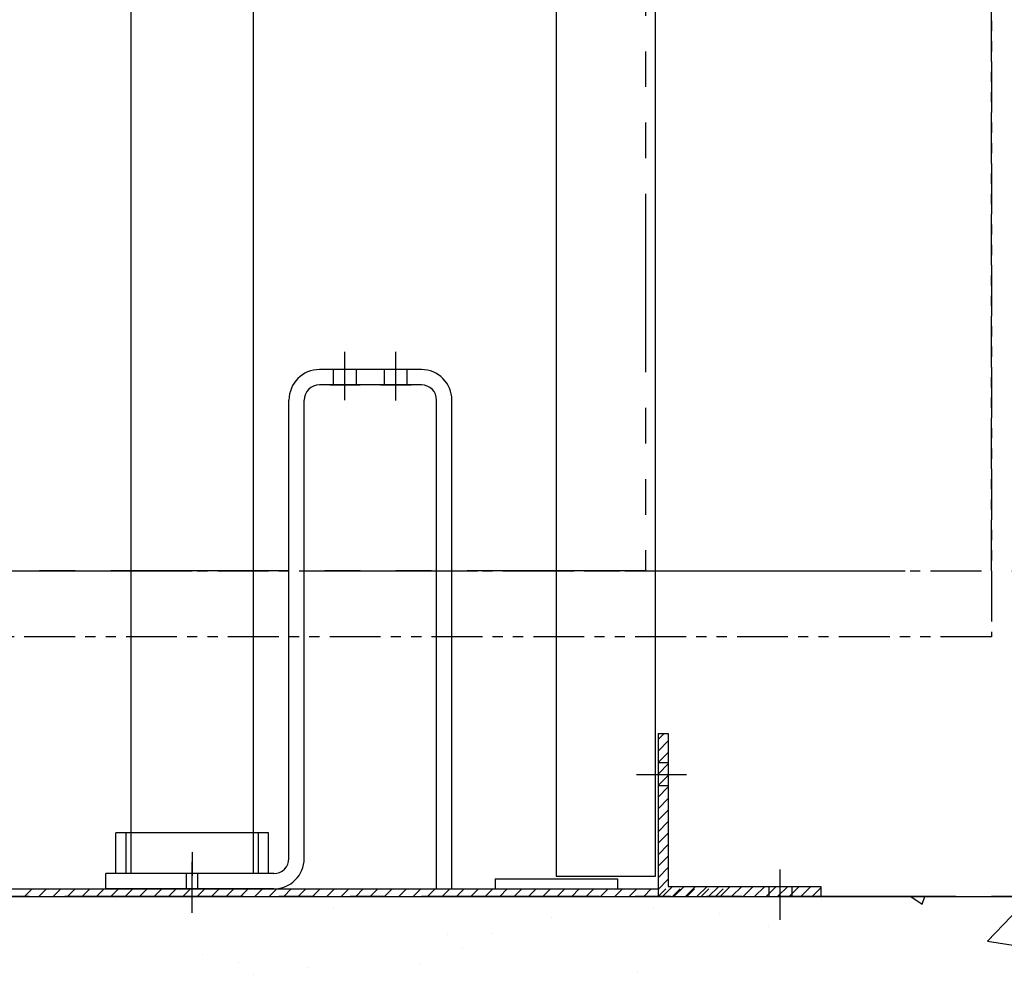
# Model space of a CAD drawing. Units: inches. Extents: x 1 to 451, y 84 to 403.
# Drawn here: x 74 to 98, y 155 to 179 of the extents above; entities that cross this region are included whole.
import ezdxf

# ---------------------------------------------------------------- set-up
doc = ezdxf.new("R2010")
doc.units = ezdxf.units.IN
doc.header["$MEASUREMENT"] = 0
doc.linetypes.add('CENTER', pattern=[2, 1.25, -0.25, 0.25, -0.25])
doc.linetypes.add('PHANTOM', pattern=[2.5, 1.25, -0.25, 0.25, -0.25, 0.25, -0.25])
for name, color, linetype in [('CEN', 1, 'CENTER'), ('CUTLINE', 6, 'Continuous'), ('DIMS', 3, 'Continuous'), ('HATCH', 5, 'Continuous'), ('HID', 2, 'Continuous'), ('OBJ', 7, 'Continuous'), ('PHANTOM', 4, 'PHANTOM')]:
    doc.layers.add(name, color=color, linetype=linetype)

# ---------------------------------------------------------------- blocks, each defined once
blk = doc.blocks.new('*X30')
at = {"color": 0}
for p, q in [((29.71, 21.578), (29.897, 21.766)), ((30.063, 21.578), (30.251, 21.766)), ((30.417, 21.578), (30.604, 21.766)), ((30.77, 21.578), (30.958, 21.766)), ((31.124, 21.578), (31.312, 21.766)), ((31.478, 21.578), (31.665, 21.766)), ((31.831, 21.578), (32.019, 21.766)), ((32.185, 21.578), (32.372, 21.766)), ((32.538, 21.578), (32.726, 21.766)), ((32.892, 21.578), (33.079, 21.766)), ((33.245, 21.578), (33.433, 21.766)), ((33.599, 21.578), (33.786, 21.766)), ((33.952, 21.578), (34.14, 21.766)), ((34.306, 21.578), (34.494, 21.766)), ((34.66, 21.578), (34.847, 21.766)), ((35.013, 21.578), (35.201, 21.766)), ((35.367, 21.578), (35.554, 21.766)), ((35.72, 21.578), (35.908, 21.766)), ((36.074, 21.578), (36.261, 21.766)), ((36.427, 21.578), (36.615, 21.766)), ((36.781, 21.578), (36.968, 21.766)), ((37.134, 21.578), (37.322, 21.766)), ((37.488, 21.578), (37.676, 21.766)), ((37.842, 21.578), (38.029, 21.766)), ((38.195, 21.578), (38.383, 21.766)), ((38.549, 21.578), (38.736, 21.766)), ((38.902, 21.578), (39.09, 21.766)), ((39.256, 21.578), (39.443, 21.766)), ((39.609, 21.578), (39.797, 21.766)), ((39.963, 21.578), (40.15, 21.766)), ((40.316, 21.578), (40.504, 21.766)), ((40.67, 21.578), (40.857, 21.766)), ((41.024, 21.578), (41.211, 21.766)), ((41.377, 21.578), (41.565, 21.766)), ((41.731, 21.578), (41.918, 21.766)), ((42.084, 21.578), (42.272, 21.766)), ((42.438, 21.578), (42.625, 21.766)), ((42.791, 21.578), (42.979, 21.766)), ((43.145, 21.578), (43.332, 21.766)), ((43.498, 21.578), (43.686, 21.766)), ((43.852, 21.578), (44.039, 21.766)), ((44.206, 21.578), (44.393, 21.766)), ((44.559, 21.578), (44.747, 21.766)), ((44.913, 21.578), (45.1, 21.766)), ((45.266, 21.578), (45.454, 21.766)), ((45.62, 21.578), (45.807, 21.766)), ((45.973, 21.578), (46.161, 21.766)), ((46.327, 21.578), (46.514, 21.766)), ((46.68, 21.578), (46.868, 21.766))]:
    blk.add_line(p, q, dxfattribs=at)
blk = doc.blocks.new('*X32')
at = {"color": 0}
for p, q in [((45.682, 20.509), (45.829, 20.656)), ((45.682, 20.226), (45.932, 20.476)), ((45.682, 19.943), (45.932, 20.193)), ((45.682, 19.661), (45.932, 19.911)), ((45.682, 19.378), (45.932, 19.628)), ((45.682, 19.095), (45.932, 19.345)), ((45.682, 18.812), (45.932, 19.062)), ((45.682, 18.529), (45.932, 18.779)), ((45.682, 18.246), (45.932, 18.496)), ((45.682, 17.963), (45.932, 18.213)), ((45.682, 17.681), (45.932, 17.931)), ((45.682, 17.398), (45.932, 17.648)), ((45.682, 17.115), (45.932, 17.365)), ((45.682, 16.832), (45.932, 17.082)), ((45.789, 16.656), (46.039, 16.906)), ((46.071, 16.656), (46.321, 16.906)), ((46.354, 16.656), (46.604, 16.906)), ((46.637, 16.656), (46.887, 16.906)), ((46.92, 16.656), (47.17, 16.906)), ((47.203, 16.656), (47.453, 16.906)), ((47.486, 16.656), (47.736, 16.906)), ((47.769, 16.656), (48.019, 16.906)), ((48.051, 16.656), (48.301, 16.906)), ((48.334, 16.656), (48.584, 16.906)), ((48.617, 16.656), (48.867, 16.906)), ((48.9, 16.656), (49.15, 16.906)), ((49.183, 16.656), (49.433, 16.906)), ((49.466, 16.656), (49.682, 16.872))]:
    blk.add_line(p, q, dxfattribs=at)
blk = doc.blocks.new('PIT_CHANNEL')
for p, q in [((15.812, 3.813), (15.812, -0.188)), ((15.812, 3.813), (16.062, 3.813)), ((16.062, 3.813), (16.062, 0.062)), ((11.812, 0.25), (14.812, 0.25)), ((11.812, 0.25), (11.812, 0)), ((14.812, 0.25), (14.812, 0)), ((-15.812, 0), (15.812, 0)), ((16.062, 0.062), (19.812, 0.062)), ((19.812, 0.062), (19.812, -0.188)), ((-19.813, -0.188), (19.812, -0.188))]:
    blk.add_line(p, q)
at = {"layer": 'CEN'}
for p, q in [((8.125, 12), (8.125, 13.188)), ((9.375, 11.991), (9.375, 13.188)), ((15.28, 2.812), (16.512, 2.812)), ((4.375, 0.899), (4.375, 0.325)), ((18.812, -0.757), (18.812, 0.474))]:
    blk.add_line(p, q, dxfattribs=at)
at = {"layer": 'CEN', "linetype": 'CENTER'}
blk.add_line((4.375, -0.584), (4.375, 0.922), dxfattribs=at)
at = {"layer": 'HID'}
for p, q in [((7.844, 12.375), (7.844, 12.75)), ((8.406, 12.376), (8.406, 12.751)), ((9.094, 12.375), (9.094, 12.75)), ((9.656, 12.374), (9.656, 12.75)), ((16.062, 3.094), (15.812, 3.094)), ((16.062, 2.531), (15.812, 2.531)), ((2.75, 0.375), (2.75, 1.375)), ((6, 0.375), (6, 1.375)), ((4.235, 0), (4.235, 0.375)), ((4.516, 0), (4.516, 0.375)), ((18.531, 0.062), (18.531, -0.188)), ((19.094, 0.062), (19.094, -0.188))]:
    blk.add_line(p, q, dxfattribs=at)
at = {"layer": 'OBJ'}
for p, q in [((10, 12.75), (7.5, 12.75)), ((10, 12.375), (7.5, 12.375)), ((6.75, 0.75), (6.75, 12)), ((7.125, 0.75), (7.125, 12)), ((10.375, 0), (10.375, 12)), ((10.75, 0), (10.75, 12)), ((6.25, 1.375), (2.5, 1.375)), ((2.5, 0.375), (2.5, 1.375)), ((6.25, 0.375), (6.25, 1.375)), ((6.375, 0.375), (2.25, 0.375)), ((2.25, 0), (2.25, 0.375)), ((6.375, 0), (2.25, 0)), ((10.375, 0), (10.75, 0))]:
    blk.add_line(p, q, dxfattribs=at)
at = {"layer": 'OBJ', "color": 1}
for p, q in [((7.75, 12.375), (8.5, 12.375)), ((9, 12.375), (9.75, 12.375))]:
    blk.add_line(p, q, dxfattribs=at)
at = {"layer": 'OBJ'}
for centre, radius, start, end in [((7.5, 12), 0.75, 90, 180), ((10, 12), 0.75, 0, 90), ((7.5, 12), 0.375, 90, 180), ((10, 12), 0.375, 360, 90), ((6.375, 0.75), 0.75, 270, 360), ((6.375, 0.75), 0.375, 270, 360)]:
    blk.add_arc(centre, radius, start, end, dxfattribs=at)
at = {"layer": 'DIMS'}
for name, p in [('*X32', (-29.87, -16.843)), ('*X30', (-29.454, -21.766))]:
    blk.add_blockref(name, p, dxfattribs=at)

msp = doc.modelspace()

# ---------------------------------------------------------------- hatches: boundary and pattern name
at = {"layer": 'HATCH'}
h = msp.add_hatch(dxfattribs=at)
h.set_pattern_fill('AR-CONC', color=256, style=0)
h.set_pattern_definition([(50, (471.449, 274.987), (7.1726, -0.62752), [0.75, -8.25]), (355, (471.449, 274.987), (-1.38751, 7.52192), [0.6, -6.6]), (100.4514, (472.047, 274.9346), (5.78509, 6.8944), [0.6374, -7.01142]), (46.1842, (471.449, 276.987), (10.67241, -1.65519), [1.125, -12.375]), (96.6356, (472.339, 276.849), (9.34663, 9.74118), [0.9561, -10.51713]), (351.1842, (471.449, 276.987), (9.34662, 9.74119), [0.9, -9.9]), (21, (472.449, 276.487), (5.96907, -4.02619), [0.75, -8.25]), (326, (472.449, 276.487), (2.43315, 7.2515), [0.6, -6.6]), (71.4514, (472.947, 276.1514), (8.40223, 3.2253), [0.6374, -7.01142]), (37.5, (471.4492, 274.987), (0.121599, 3.328939), [0, -6.52, 0, -6.7, 0, -6.625]), (7.5, (471.4492, 274.987), (2.630695, 3.944117), [0, -3.82, 0, -6.37, 0, -2.525]), (327.5, (469.2192, 274.987), (5.338224, -0.225549), [0, -2.5, 0, -7.8, 0, -10.35]), (317.5, (468.2192, 274.987), (5.83186, 1.00105), [0, -3.25, 0, -5.18, 0, -7.35])])
h.paths.add_polyline_path([(24.38675, 164.98689), (44.38675, 164.98689), (44.38675, 156.98689), (98.51175, 156.98689), (98.51175, 164.98689), (118.51175, 164.98689), (90.51175, 146.98689), (52.38675, 146.98689)])

# ---------------------------------------------------------------- linework, layer by layer
for points in [[(87.19925, 157.48689), (89.63675, 157.48689), (89.63675, 253.48689), (87.19925, 253.48689)], [(76.76175, 199.54939), (79.76175, 199.54939), (79.76175, 157.54939), (76.76175, 157.54939)]]:
    msp.add_lwpolyline(points, close=True)
at = {"layer": 'CUTLINE'}
msp.add_lwpolyline([(24.38675, 164.98689), (44.38675, 164.98689), (44.38675, 156.98689), (98.51175, 156.98689), (98.51175, 164.98689), (118.51175, 164.98689)], dxfattribs=at)
at = {"layer": 'PHANTOM', "linetype": 'PHANTOM', "ltscale": 3.5}
for points in [[(45.38675, 252.98689), (89.38675, 252.98689), (89.38675, 164.98689), (45.38675, 164.98689)], [(28.38675, 164.98689), (114.51175, 164.98689), (114.51175, 156.98689), (28.38675, 156.98689)]]:
    msp.add_lwpolyline(points, close=True, dxfattribs=at)
at = {"layer": 'PHANTOM', "linetype": 'PHANTOM'}
for points in [[(97.88675, 244.98689), (97.88675, 244.98689), (97.88675, 164.98689), (97.88675, 164.98689)], [(48.88675, 164.98689), (97.88675, 164.98689), (97.88675, 163.36189), (48.88675, 163.36189)]]:
    msp.add_lwpolyline(points, close=True, dxfattribs=at)

# ---------------------------------------------------------------- block references
msp.add_blockref('PIT_CHANNEL', (73.88675, 157.17439))

doc.saveas('drawing.dxf')
